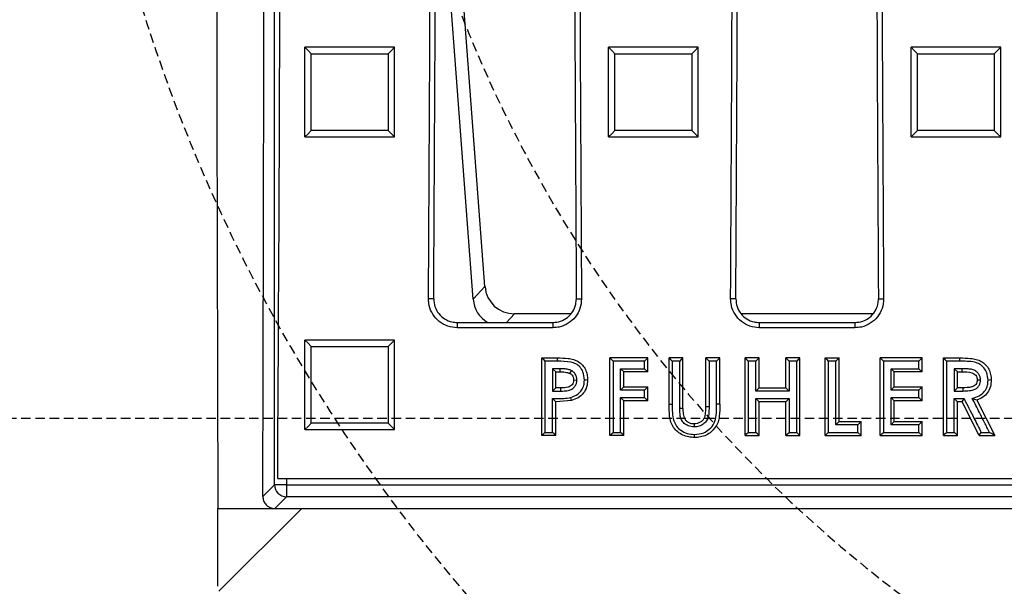
# Model space of a CAD drawing. Units: millimetres. Extents: x -3230 to 16300, y -13670 to 6842.
# Drawn here: x 13755 to 13919, y -5169 to -5074 of the extents above; entities that cross this region are included whole.
import ezdxf

# ---------------------------------------------------------------- set-up
doc = ezdxf.new("R2010")
doc.units = ezdxf.units.MM
doc.linetypes.add('HIDDEN', pattern=[9.525, 6.35, -3.175])
doc.layers.add('Bauteil', color=7, linetype='Continuous')
doc.layers.add('Schaft', color=7, linetype='Continuous')

msp = doc.modelspace()

# ---------------------------------------------------------------- linework, layer by layer
at = {"layer": 'Bauteil', "color": 7, "linetype": 'Continuous', "lineweight": 25}
for p, q in [((13797.37, -5151.86), (13797.37, -4885.76)), ((13832.56, -5118.76), (13824.39, -5010.46)), ((13830.6, -5120.88), (13824.35, -5037.99)), ((13804.16, -5078.79), (13802.46, -5078.79)), ((13802.46, -5079.63), (13802.46, -5078.79)), ((13815.76, -5078.79), (13804.16, -5078.79)), ((13817.46, -5078.79), (13815.76, -5078.79)), ((13817.46, -5079.63), (13817.46, -5078.79)), ((13854.91, -5078.79), (13853.21, -5078.79)), ((13853.21, -5079.63), (13853.21, -5078.79)), ((13866.51, -5078.79), (13854.91, -5078.79)), ((13868.21, -5078.79), (13866.51, -5078.79)), ((13868.21, -5079.63), (13868.21, -5078.79)), ((13905.48, -5078.79), (13903.78, -5078.79)), ((13903.78, -5079.63), (13903.78, -5078.79)), ((13917.08, -5078.79), (13905.48, -5078.79)), ((13918.78, -5078.79), (13917.08, -5078.79)), ((13918.78, -5079.63), (13918.78, -5078.79)), ((13802.46, -5092.92), (13802.46, -5079.63)), ((13817.46, -5092.92), (13817.46, -5079.63)), ((13853.21, -5092.92), (13853.21, -5079.63)), ((13868.21, -5092.92), (13868.21, -5079.63)), ((13903.78, -5092.92), (13903.78, -5079.63)), ((13918.78, -5092.92), (13918.78, -5079.63)), ((13802.46, -5093.76), (13802.46, -5092.92)), ((13802.46, -5093.76), (13804.16, -5093.76)), ((13804.16, -5093.76), (13815.76, -5093.76)), ((13815.76, -5093.76), (13817.46, -5093.76)), ((13817.46, -5093.76), (13817.46, -5092.92)), ((13853.21, -5093.76), (13853.21, -5092.92)), ((13853.21, -5093.76), (13854.91, -5093.76)), ((13854.91, -5093.76), (13866.51, -5093.76)), ((13866.51, -5093.76), (13868.21, -5093.76)), ((13868.21, -5093.76), (13868.21, -5092.92)), ((13903.78, -5093.76), (13903.78, -5092.92)), ((13903.78, -5093.76), (13905.48, -5093.76)), ((13905.48, -5093.76), (13917.08, -5093.76)), ((13917.08, -5093.76), (13918.78, -5093.76)), ((13918.78, -5093.76), (13918.78, -5092.92)), ((13830.6, -5120.88), (13832.56, -5118.76)), ((13823.99, -5120.82), (13823.12, -5120.82)), ((13847.83, -5120.82), (13848.7, -5120.82)), ((13874.49, -5120.82), (13873.62, -5120.82)), ((13898.33, -5120.82), (13899.2, -5120.82)), ((13846.88, -5123.32), (13837.47, -5123.32)), ((13897.38, -5123.32), (13875.38, -5123.32)), ((13827.91, -5124.76), (13827.91, -5125.64)), ((13827.91, -5124.76), (13843.91, -5124.76)), ((13843.91, -5124.76), (13843.91, -5125.64)), ((13878.41, -5124.76), (13878.41, -5125.64)), ((13878.41, -5124.76), (13894.41, -5124.76)), ((13894.41, -5124.76), (13894.41, -5125.64)), ((13843.91, -5125.64), (13827.91, -5125.64)), ((13894.41, -5125.64), (13878.41, -5125.64)), ((13802.46, -5128.54), (13802.46, -5127.69)), ((13804.16, -5127.69), (13802.46, -5127.69)), ((13815.76, -5127.69), (13804.16, -5127.69)), ((13817.46, -5127.69), (13815.76, -5127.69)), ((13817.46, -5128.54), (13817.46, -5127.69)), ((13802.46, -5141.8), (13802.46, -5128.54)), ((13817.46, -5141.8), (13817.46, -5128.54)), ((13842.05, -5131.33), (13842.05, -5130.68)), ((13842.05, -5130.68), (13844.65, -5130.68)), ((13842.05, -5136.24), (13842.05, -5131.33)), ((13853.43, -5131.29), (13853.43, -5130.68)), ((13859.77, -5130.68), (13853.43, -5130.68)), ((13853.43, -5143.64), (13853.43, -5131.29)), ((13859.77, -5130.68), (13859.23, -5131.23)), ((13859.77, -5131.71), (13859.77, -5130.68)), ((13859.77, -5133.01), (13859.77, -5131.71)), ((13863.32, -5131.22), (13863.32, -5130.68)), ((13865.65, -5130.68), (13863.32, -5130.68)), ((13863.32, -5138.41), (13863.32, -5131.22)), ((13865.65, -5131.61), (13865.65, -5130.68)), ((13865.65, -5139.11), (13865.65, -5131.61)), ((13869.48, -5131.62), (13869.48, -5130.68)), ((13871.82, -5130.68), (13869.48, -5130.68)), ((13869.48, -5138.8), (13869.48, -5131.62)), ((13871.28, -5131.23), (13870.02, -5131.23)), ((13871.82, -5131.21), (13871.82, -5130.68)), ((13871.82, -5138.41), (13871.82, -5131.21)), ((13876.03, -5131.17), (13876.03, -5130.68)), ((13878.37, -5130.68), (13876.03, -5130.68)), ((13876.03, -5143.15), (13876.03, -5131.17)), ((13878.37, -5131.9), (13878.37, -5130.68)), ((13882.87, -5131.9), (13882.87, -5130.68)), ((13885.2, -5130.68), (13882.87, -5130.68)), ((13885.2, -5131.17), (13885.2, -5130.68)), ((13885.2, -5143.15), (13885.2, -5131.17)), ((13889.42, -5142.87), (13889.42, -5130.68)), ((13889.42, -5130.68), (13891.75, -5130.68)), ((13891.75, -5131.65), (13891.75, -5130.68)), ((13891.75, -5141.31), (13891.75, -5131.65)), ((13898.63, -5131.31), (13898.63, -5130.68)), ((13905.63, -5130.68), (13898.63, -5130.68)), ((13898.63, -5143), (13898.63, -5131.31)), ((13905.63, -5130.68), (13905.1, -5131.23)), ((13905.63, -5131.58), (13905.63, -5130.68)), ((13905.63, -5133.01), (13905.63, -5131.58)), ((13909.18, -5131.25), (13909.18, -5130.68)), ((13909.18, -5130.68), (13911.9, -5130.68)), ((13909.18, -5143.18), (13909.18, -5131.25)), ((13845.12, -5132.48), (13843.85, -5132.48)), ((13844.38, -5133.01), (13843.85, -5132.48)), ((13844.38, -5135.67), (13844.38, -5133.01)), ((13844.38, -5133.01), (13845.12, -5133.01)), ((13845.12, -5133.01), (13845.12, -5132.48)), ((13846.77, -5133.26), (13847.03, -5132.81)), ((13855.77, -5133.01), (13855.23, -5132.48)), ((13855.77, -5135.5), (13855.77, -5133.01)), ((13859.77, -5133.01), (13855.77, -5133.01)), ((13859.77, -5133.01), (13859.23, -5132.48)), ((13878.37, -5135.67), (13878.37, -5131.9)), ((13882.87, -5135.67), (13882.87, -5131.9)), ((13900.97, -5133.01), (13900.43, -5132.48)), ((13900.97, -5135.5), (13900.97, -5133.01)), ((13905.63, -5133.01), (13900.97, -5133.01)), ((13905.63, -5133.01), (13905.1, -5132.48)), ((13911.52, -5133.01), (13910.98, -5132.48)), ((13911.52, -5135.67), (13911.52, -5133.01)), ((13911.52, -5133.01), (13912.31, -5133.01)), ((13912.31, -5133.01), (13912.31, -5132.48)), ((13847.38, -5134.36), (13847.92, -5134.37)), ((13914.85, -5134.33), (13915.39, -5134.34)), ((13842.05, -5139.46), (13842.05, -5136.24)), ((13844.38, -5135.67), (13843.85, -5136.21)), ((13845.2, -5135.67), (13844.38, -5135.67)), ((13845.2, -5135.67), (13845.2, -5136.21)), ((13855.77, -5135.5), (13855.23, -5136.05)), ((13855.77, -5135.5), (13859.77, -5135.5)), ((13859.77, -5135.5), (13859.23, -5136.05)), ((13859.77, -5137.27), (13859.77, -5135.5)), ((13878.37, -5135.67), (13877.83, -5136.21)), ((13878.37, -5135.67), (13882.87, -5135.67)), ((13882.87, -5135.67), (13883.4, -5136.21)), ((13900.97, -5135.5), (13900.43, -5136.05)), ((13900.97, -5135.5), (13905.63, -5135.5)), ((13905.63, -5135.5), (13905.1, -5136.05)), ((13905.63, -5137.83), (13905.63, -5135.5)), ((13911.52, -5135.67), (13910.98, -5136.21)), ((13912.42, -5135.67), (13911.52, -5135.67)), ((13912.42, -5135.67), (13912.42, -5136.21)), ((13844.38, -5137.99), (13843.85, -5137.47)), ((13847.03, -5137.79), (13844.38, -5137.99)), ((13844.38, -5142.31), (13844.38, -5137.99)), ((13855.77, -5137.83), (13855.23, -5137.3)), ((13855.77, -5142.59), (13855.77, -5137.83)), ((13859.2, -5137.83), (13855.77, -5137.83)), ((13859.77, -5137.83), (13859.2, -5137.83)), ((13859.77, -5137.83), (13859.23, -5137.3)), ((13859.77, -5137.83), (13859.77, -5137.27)), ((13878.37, -5137.99), (13877.83, -5137.47)), ((13878.37, -5142.51), (13878.37, -5137.99)), ((13882.87, -5137.99), (13878.37, -5137.99)), ((13882.87, -5137.99), (13883.4, -5137.47)), ((13882.87, -5142.51), (13882.87, -5137.99)), ((13900.97, -5137.83), (13900.43, -5137.3)), ((13900.97, -5141.31), (13900.97, -5137.83)), ((13905.63, -5137.83), (13900.97, -5137.83)), ((13905.63, -5137.83), (13905.1, -5137.3)), ((13911.52, -5137.99), (13910.98, -5137.47)), ((13911.52, -5142.24), (13911.52, -5137.99)), ((13912.31, -5137.99), (13911.52, -5137.99)), ((13912.31, -5137.99), (13912.64, -5137.47)), ((13915.17, -5143.64), (13912.31, -5137.99)), ((13914.77, -5137.73), (13914.02, -5137.45)), ((13914.77, -5137.73), (13917.77, -5143.64)), ((13842.05, -5143.64), (13842.05, -5139.46)), ((13865.65, -5139.11), (13865.11, -5139.13)), ((13869.48, -5138.8), (13870.02, -5138.82)), ((13867.52, -5141.65), (13867.52, -5142.19)), ((13891.75, -5141.31), (13891.21, -5141.86)), ((13891.75, -5141.31), (13895.42, -5141.31)), ((13895.42, -5141.31), (13894.88, -5141.86)), ((13895.42, -5142.48), (13895.42, -5141.31)), ((13900.97, -5141.31), (13900.43, -5141.86)), ((13900.97, -5141.31), (13905.63, -5141.31)), ((13905.63, -5141.31), (13905.1, -5141.86)), ((13905.63, -5142.81), (13905.63, -5141.31)), ((13802.46, -5142.64), (13802.46, -5141.8)), ((13802.46, -5142.64), (13804.16, -5142.64)), ((13804.16, -5142.64), (13815.76, -5142.64)), ((13815.76, -5142.64), (13817.46, -5142.64)), ((13817.46, -5142.64), (13817.46, -5141.8)), ((13844.38, -5143.64), (13844.38, -5142.31)), ((13855.77, -5143.64), (13855.77, -5142.59)), ((13876.03, -5143.64), (13876.03, -5143.15)), ((13878.37, -5143.64), (13878.37, -5142.51)), ((13882.87, -5143.64), (13882.87, -5142.51)), ((13885.2, -5143.64), (13885.2, -5143.15)), ((13889.42, -5143.64), (13889.42, -5142.87)), ((13895.42, -5143.64), (13894.88, -5143.11)), ((13895.42, -5143.64), (13895.42, -5142.48)), ((13898.63, -5143.64), (13898.63, -5143)), ((13905.63, -5143.64), (13905.1, -5143.11)), ((13905.63, -5143.64), (13905.63, -5142.81)), ((13909.18, -5143.64), (13909.18, -5143.18)), ((13911.52, -5143.64), (13911.52, -5142.24)), ((13842.18, -5143.64), (13842.05, -5143.64)), ((13843.78, -5143.64), (13842.18, -5143.64)), ((13844.38, -5143.64), (13843.78, -5143.64)), ((13854.89, -5143.64), (13853.43, -5143.64)), ((13855.77, -5143.64), (13854.89, -5143.64)), ((13876.03, -5143.64), (13878.37, -5143.64)), ((13882.87, -5143.64), (13885.2, -5143.64)), ((13889.42, -5143.64), (13895.42, -5143.64)), ((13898.63, -5143.64), (13905.63, -5143.64)), ((13909.18, -5143.64), (13911.52, -5143.64)), ((13915.17, -5143.64), (13917.77, -5143.64)), ((13797.91, -5150.82), (14277.91, -5150.82)), ((13795.41, -5153.81), (13797.37, -5151.86)), ((13799.36, -5151.86), (13797.37, -5151.86)), ((13799.36, -5151.86), (14276.45, -5151.86)), ((13799.36, -5151.86), (13799.36, -5153.86)), ((13799.36, -5153.86), (13797.41, -5155.82)), ((14276.45, -5153.86), (13799.36, -5153.86)), ((13787.91, -5155.82), (13797.41, -5155.82)), ((13787.91, -5168.82), (13787.91, -5155.82)), ((13788.09, -5169.65), (13801.92, -5155.82)), ((13797.41, -5155.82), (13801.92, -5155.82)), ((13801.92, -5155.82), (14273.9, -5155.82))]:
    msp.add_line(p, q, dxfattribs=at)
at = {"layer": 'Bauteil', "color": 8, "linetype": 'Continuous', "lineweight": 25}
for p, q in [((13837.47, -5123.32), (13836.13, -5124.76)), ((13799.36, -5150.82), (13799.36, -5151.86))]:
    msp.add_line(p, q, dxfattribs=at)
at = {"layer": 'Bauteil', "linetype": 'HIDDEN', "ltscale": 0.25}
msp.add_line((14582.91, -5140.82), (13582.91, -5140.82), dxfattribs=at)
at = {"layer": 'Bauteil', "color": 7, "linetype": 'Continuous', "lineweight": 25, "flags": 128}
for points in [[(13802.46, -5078.79), (13803, -5079.33), (13803.53, -5079.87)], [(13817.46, -5078.79), (13816.93, -5079.33), (13816.39, -5079.87)], [(13853.21, -5078.79), (13853.75, -5079.33), (13854.28, -5079.87)], [(13868.21, -5078.79), (13867.68, -5079.33), (13867.14, -5079.87)], [(13903.78, -5078.79), (13904.31, -5079.33), (13904.85, -5079.87)], [(13918.78, -5078.79), (13918.24, -5079.33), (13917.7, -5079.87)], [(13802.46, -5093.76), (13803, -5093.24), (13803.53, -5092.71)], [(13817.46, -5093.76), (13816.93, -5093.24), (13816.39, -5092.71)], [(13853.21, -5093.76), (13853.75, -5093.24), (13854.28, -5092.71)], [(13868.21, -5093.76), (13867.68, -5093.24), (13867.14, -5092.71)], [(13903.78, -5093.76), (13904.31, -5093.24), (13904.85, -5092.71)], [(13918.78, -5093.76), (13918.24, -5093.24), (13917.7, -5092.71)], [(13802.46, -5127.69), (13803, -5128.24), (13803.53, -5128.78)], [(13817.46, -5127.69), (13816.93, -5128.24), (13816.39, -5128.78)], [(13842.05, -5130.68), (13842.32, -5130.95), (13842.59, -5131.23)], [(13844.65, -5131.23), (13843.62, -5131.23), (13842.59, -5131.23)], [(13844.65, -5130.68), (13844.65, -5130.95), (13844.65, -5131.23)], [(13853.43, -5130.68), (13853.7, -5130.95), (13853.97, -5131.23)], [(13859.23, -5131.23), (13856.6, -5131.23), (13853.97, -5131.23)], [(13863.32, -5130.68), (13863.58, -5130.95), (13863.85, -5131.23)], [(13865.11, -5131.23), (13864.48, -5131.23), (13863.85, -5131.23)], [(13865.65, -5130.68), (13865.38, -5130.95), (13865.11, -5131.23)], [(13869.48, -5130.68), (13869.75, -5130.95), (13870.02, -5131.23)], [(13871.82, -5130.68), (13871.55, -5130.95), (13871.28, -5131.23)], [(13876.03, -5130.68), (13876.3, -5130.95), (13876.57, -5131.23)], [(13877.83, -5131.23), (13877.2, -5131.23), (13876.57, -5131.23)], [(13878.37, -5130.68), (13878.1, -5130.95), (13877.83, -5131.23)], [(13882.87, -5130.68), (13883.13, -5130.95), (13883.4, -5131.23)], [(13884.66, -5131.23), (13884.03, -5131.23), (13883.4, -5131.23)], [(13885.2, -5130.68), (13884.93, -5130.95), (13884.66, -5131.23)], [(13889.42, -5130.68), (13889.68, -5130.95), (13889.95, -5131.23)], [(13891.21, -5131.23), (13890.58, -5131.23), (13889.95, -5131.23)], [(13891.75, -5130.68), (13891.48, -5130.95), (13891.21, -5131.23)], [(13898.63, -5130.68), (13898.9, -5130.95), (13899.17, -5131.23)], [(13905.1, -5131.23), (13902.58, -5131.23), (13899.17, -5131.23)], [(13909.18, -5130.68), (13909.45, -5130.95), (13909.72, -5131.23)], [(13911.9, -5131.23), (13910.81, -5131.23), (13909.72, -5131.23)], [(13911.9, -5130.68), (13911.9, -5130.95), (13911.9, -5131.23)], [(13855.23, -5132.48), (13856.49, -5132.48), (13857.86, -5132.48), (13859.23, -5132.48)], [(13900.43, -5132.48), (13901.69, -5132.48), (13902.94, -5132.48), (13905.1, -5132.48)], [(13912.31, -5132.48), (13911.01, -5132.48), (13910.98, -5132.48)], [(13849.72, -5134.36), (13849.45, -5134.37), (13849.18, -5134.38)], [(13917.18, -5134.36), (13916.91, -5134.37), (13916.65, -5134.38)], [(13843.85, -5136.21), (13843.88, -5136.21), (13845.2, -5136.21)], [(13859.23, -5136.05), (13857.97, -5136.05), (13856.6, -5136.05), (13855.23, -5136.05)], [(13883.4, -5136.21), (13882.15, -5136.21), (13880.89, -5136.21), (13879.63, -5136.21), (13877.83, -5136.21)], [(13905.1, -5136.05), (13903.84, -5136.05), (13902.58, -5136.05), (13900.43, -5136.05)], [(13910.98, -5136.21), (13911.06, -5136.21), (13912.42, -5136.21)], [(13847.03, -5137.79), (13846.96, -5137.54), (13846.89, -5137.29)], [(13855.23, -5137.3), (13856.49, -5137.3), (13857.86, -5137.3), (13859.23, -5137.3)], [(13877.83, -5137.47), (13879.09, -5137.47), (13880.34, -5137.47), (13881.6, -5137.47), (13883.4, -5137.47)], [(13900.43, -5137.3), (13901.69, -5137.3), (13902.94, -5137.3), (13905.1, -5137.3)], [(13910.98, -5137.47), (13911.38, -5137.47), (13911.77, -5137.47), (13911.99, -5137.47), (13912.2, -5137.47), (13912.42, -5137.47), (13912.64, -5137.47)], [(13863.32, -5138.41), (13863.58, -5138.42), (13863.85, -5138.42)], [(13871.82, -5138.41), (13871.55, -5138.42), (13871.28, -5138.42)], [(13802.46, -5142.64), (13803, -5142.12), (13803.53, -5141.59)], [(13817.46, -5142.64), (13816.93, -5142.12), (13816.39, -5141.59)], [(13842.05, -5143.64), (13842.32, -5143.38), (13842.59, -5143.11)], [(13842.59, -5143.11), (13843.22, -5143.11), (13843.85, -5143.11)], [(13844.38, -5143.64), (13844.11, -5143.38), (13843.85, -5143.11)], [(13853.43, -5143.64), (13853.7, -5143.38), (13853.97, -5143.11)], [(13853.97, -5143.11), (13854.6, -5143.11), (13855.23, -5143.11)], [(13855.77, -5143.64), (13855.5, -5143.38), (13855.23, -5143.11)], [(13876.03, -5143.64), (13876.3, -5143.38), (13876.57, -5143.11)], [(13876.57, -5143.11), (13877.2, -5143.11), (13877.83, -5143.11)], [(13878.37, -5143.64), (13878.1, -5143.38), (13877.83, -5143.11)], [(13882.87, -5143.64), (13883.13, -5143.38), (13883.4, -5143.11)], [(13883.4, -5143.11), (13884.03, -5143.11), (13884.66, -5143.11)], [(13885.2, -5143.64), (13884.93, -5143.38), (13884.66, -5143.11)], [(13889.42, -5143.64), (13889.68, -5143.38), (13889.95, -5143.11)], [(13889.95, -5143.11), (13892.42, -5143.11), (13894.88, -5143.11)], [(13894.88, -5141.86), (13893.62, -5141.86), (13892.42, -5141.86), (13891.21, -5141.86)], [(13898.63, -5143.64), (13898.9, -5143.38), (13899.17, -5143.11)], [(13899.17, -5143.11), (13901.68, -5143.11), (13905.1, -5143.11)], [(13905.1, -5141.86), (13903.84, -5141.86), (13902.58, -5141.86), (13900.43, -5141.86)], [(13909.18, -5143.64), (13909.45, -5143.38), (13909.72, -5143.11)], [(13909.72, -5143.11), (13910.35, -5143.11), (13910.98, -5143.11)], [(13911.52, -5143.64), (13911.25, -5143.38), (13910.98, -5143.11)], [(13915.17, -5143.64), (13915.34, -5143.38), (13915.5, -5143.11)], [(13915.5, -5143.11), (13916.2, -5143.11), (13916.89, -5143.11)], [(13917.77, -5143.64), (13917.33, -5143.38), (13916.89, -5143.11)], [(13867.57, -5143.97), (13867.57, -5143.71), (13867.58, -5143.45)]]:
    msp.add_lwpolyline(points, dxfattribs=at)
at = {"layer": 'Bauteil', "color": 7, "linetype": 'Continuous', "lineweight": 25}
msp.add_arc((13799.37, -5151.86), 2, 180.0817, 269.9183, dxfattribs=at)
for centre, major_axis, ratio, start_param, end_param in [((13671.22, -4990.82), (0, 1818.75), 0.069927, 4.624303, 4.770704), ((13664.4, -4990.82), (0, 1818.75), 0.087489, 4.64085, 4.701667), ((13666.66, -4990.82), (0, 1802.92), 0.087489, 4.640221, 4.701573), ((14005.15, -4990.82), (0, 1802.92), 0.087489, 1.581612, 1.642964), ((14007.41, -4990.82), (0, 1818.75), 0.087489, 1.581518, 1.642335), ((13714.9, -4990.82), (0, 1818.75), 0.087489, 4.64085, 4.701667), ((13717.16, -4990.82), (0, 1802.92), 0.087489, 4.640221, 4.701573), ((14055.65, -4990.82), (0, 1802.92), 0.087489, 1.581612, 1.642964), ((14057.91, -4990.82), (0, 1818.75), 0.087489, 1.581518, 1.642335), ((13851.16, -4990.82), (0, 1818.75), 0.034921, 1.583437, 1.661643), ((13732.16, -4990.82), (0, 1818.75), 0.034921, 4.622649, 4.699748), ((13837.62, -5118.24), (-3.5, -3.77), 0.972282, 5.549451, 7.01692), ((13835.65, -5120.36), (-3.5, -3.77), 0.972282, 5.549451, 6.497455)]:
    msp.add_ellipse(centre, major_axis=major_axis, ratio=ratio, start_param=start_param, end_param=end_param, dxfattribs=at)
for points, knots in [([(13803.53, -5092.71), (13803.53, -5090.57), (13803.53, -5086.29), (13803.53, -5082.01), (13803.53, -5079.87)], [0, 0, 0, 0, 0.4999976, 1, 1, 1, 1]), ([(13803.53, -5079.87), (13805.2, -5079.87), (13808.18, -5079.87), (13812.46, -5079.87), (13815.08, -5079.87), (13816.39, -5079.87)], [0, 0, 0, 0, 0.388769, 0.694384, 1, 1, 1, 1]), ([(13816.39, -5079.87), (13816.39, -5082.01), (13816.39, -5086.29), (13816.39, -5090.57), (13816.39, -5092.71)], [0, 0, 0, 0, 0.499998, 1, 1, 1, 1]), ([(13854.28, -5092.71), (13854.28, -5090.57), (13854.28, -5086.29), (13854.28, -5082.01), (13854.28, -5079.87)], [0, 0, 0, 0, 0.499998, 1, 1, 1, 1]), ([(13854.28, -5079.87), (13855.95, -5079.87), (13858.93, -5079.87), (13863.21, -5079.87), (13865.83, -5079.87), (13867.14, -5079.87)], [0, 0, 0, 0, 0.388769, 0.694384, 1, 1, 1, 1]), ([(13867.14, -5079.87), (13867.14, -5082.01), (13867.14, -5086.29), (13867.14, -5090.57), (13867.14, -5092.71)], [0, 0, 0, 0, 0.499998, 1, 1, 1, 1]), ([(13904.85, -5092.71), (13904.85, -5090.57), (13904.85, -5086.29), (13904.85, -5082.01), (13904.85, -5079.87)], [0, 0, 0, 0, 0.499998, 1, 1, 1, 1]), ([(13904.85, -5079.87), (13906.51, -5079.87), (13909.49, -5079.87), (13913.77, -5079.87), (13916.39, -5079.87), (13917.7, -5079.87)], [0, 0, 0, 0, 0.388769, 0.694384, 1, 1, 1, 1]), ([(13917.7, -5079.87), (13917.7, -5082.01), (13917.7, -5086.29), (13917.7, -5090.57), (13917.7, -5092.71)], [0, 0, 0, 0, 0.499998, 1, 1, 1, 1]), ([(13816.39, -5092.71), (13814.72, -5092.71), (13811.75, -5092.71), (13807.46, -5092.71), (13804.84, -5092.71), (13803.53, -5092.71)], [0, 0, 0, 0, 0.38877, 0.694385, 1, 1, 1, 1]), ([(13867.14, -5092.71), (13865.47, -5092.71), (13862.5, -5092.71), (13858.21, -5092.71), (13855.59, -5092.71), (13854.28, -5092.71)], [0, 0, 0, 0, 0.38877, 0.694385, 1, 1, 1, 1]), ([(13917.7, -5092.71), (13916.04, -5092.71), (13913.06, -5092.71), (13908.78, -5092.71), (13906.16, -5092.71), (13904.85, -5092.71)], [0, 0, 0, 0, 0.38877, 0.694385, 1, 1, 1, 1]), ([(13827.91, -5125.64), (13827.37, -5125.59), (13826.3, -5125.48), (13824.86, -5124.66), (13823.78, -5123.45), (13823.2, -5122.09), (13823.14, -5121.19), (13823.12, -5120.82)], [0, 0, 0, 0, 0.213037, 0.42609, 0.639449, 0.85339, 1, 1, 1, 1]), ([(13823.99, -5120.82), (13824.03, -5121.26), (13824.11, -5122.14), (13824.78, -5123.33), (13825.77, -5124.22), (13826.88, -5124.69), (13827.61, -5124.74), (13827.91, -5124.76)], [0, 0, 0, 0, 0.214571, 0.429182, 0.643522, 0.857296, 1, 1, 1, 1]), ([(13848.7, -5120.82), (13848.65, -5121.36), (13848.55, -5122.44), (13847.73, -5123.88), (13846.51, -5124.97), (13845.16, -5125.56), (13844.27, -5125.62), (13843.91, -5125.64)], [0, 0, 0, 0, 0.214579, 0.429193, 0.643541, 0.857326, 1, 1, 1, 1]), ([(13843.91, -5124.76), (13844.35, -5124.72), (13845.23, -5124.63), (13846.4, -5123.96), (13847.28, -5122.97), (13847.76, -5121.86), (13847.81, -5121.12), (13847.83, -5120.82)], [0, 0, 0, 0, 0.213023, 0.426068, 0.639418, 0.853348, 1, 1, 1, 1]), ([(13878.41, -5125.64), (13877.87, -5125.59), (13876.8, -5125.48), (13875.36, -5124.66), (13874.28, -5123.45), (13873.7, -5122.09), (13873.64, -5121.19), (13873.62, -5120.82)], [0, 0, 0, 0, 0.213037, 0.42609, 0.639449, 0.85339, 1, 1, 1, 1]), ([(13874.49, -5120.82), (13874.53, -5121.26), (13874.61, -5122.14), (13875.28, -5123.33), (13876.27, -5124.22), (13877.38, -5124.69), (13878.11, -5124.74), (13878.41, -5124.76)], [0, 0, 0, 0, 0.214571, 0.429182, 0.643522, 0.857296, 1, 1, 1, 1]), ([(13899.2, -5120.82), (13899.15, -5121.36), (13899.05, -5122.44), (13898.23, -5123.88), (13897.01, -5124.97), (13895.66, -5125.56), (13894.77, -5125.62), (13894.41, -5125.64)], [0, 0, 0, 0, 0.214579, 0.429193, 0.643541, 0.857326, 1, 1, 1, 1]), ([(13894.41, -5124.76), (13894.85, -5124.72), (13895.73, -5124.63), (13896.9, -5123.96), (13897.78, -5122.97), (13898.26, -5121.86), (13898.31, -5121.12), (13898.33, -5120.82)], [0, 0, 0, 0, 0.213023, 0.426068, 0.639418, 0.853348, 1, 1, 1, 1]), ([(13803.53, -5141.59), (13803.53, -5140.27), (13803.53, -5137.63), (13803.53, -5133.36), (13803.53, -5130.41), (13803.53, -5128.78)], [0, 0, 0, 0, 0.309536, 0.619072, 1, 1, 1, 1]), ([(13803.53, -5128.78), (13805.2, -5128.78), (13808.18, -5128.78), (13812.46, -5128.78), (13815.08, -5128.78), (13816.39, -5128.78)], [0, 0, 0, 0, 0.388756, 0.694378, 1, 1, 1, 1]), ([(13816.39, -5128.78), (13816.39, -5130.11), (13816.39, -5132.75), (13816.39, -5137.02), (13816.39, -5139.97), (13816.39, -5141.59)], [0, 0, 0, 0, 0.309536, 0.619072, 1, 1, 1, 1]), ([(13842.59, -5131.23), (13842.59, -5132.93), (13842.59, -5135.76), (13842.59, -5139.72), (13842.59, -5141.98), (13842.59, -5143.11)], [0, 0, 0, 0, 0.428648, 0.714323, 1, 1, 1, 1]), ([(13844.65, -5130.68), (13845.25, -5130.69), (13846.15, -5130.71), (13847.34, -5130.91), (13848.18, -5131.26), (13848.88, -5131.84), (13849.39, -5132.6), (13849.67, -5133.46), (13849.7, -5134.06), (13849.72, -5134.36)], [0, 0, 0, 0, 0.250013, 0.3750898, 0.4999989, 0.6250059, 0.7499502, 0.8749869, 1, 1, 1, 1]), ([(13849.18, -5134.38), (13849.14, -5133.91), (13849.08, -5133.14), (13848.5, -5132.21), (13847.79, -5131.65), (13846.48, -5131.24), (13845.42, -5131.23), (13844.65, -5131.23)], [0, 0, 0, 0, 0.219169, 0.361254, 0.503727, 0.638238, 1, 1, 1, 1]), ([(13853.97, -5131.23), (13853.97, -5132.93), (13853.97, -5135.76), (13853.97, -5139.72), (13853.97, -5141.98), (13853.97, -5143.11)], [0, 0, 0, 0, 0.428643, 0.714321, 1, 1, 1, 1]), ([(13859.23, -5132.48), (13859.23, -5132.27), (13859.23, -5131.86), (13859.23, -5131.44), (13859.23, -5131.23)], [0, 0, 0, 0, 0.5, 1, 1, 1, 1]), ([(13863.85, -5131.23), (13863.85, -5131.9), (13863.85, -5133.24), (13863.85, -5135.64), (13863.85, -5137.36), (13863.85, -5138.42)], [0, 0, 0, 0, 0.279643, 0.559286, 1, 1, 1, 1]), ([(13865.11, -5139.13), (13865.11, -5137.81), (13865.11, -5135.18), (13865.11, -5132.54), (13865.11, -5131.23)], [0, 0, 0, 0, 0.499999, 1, 1, 1, 1]), ([(13870.02, -5131.23), (13870.02, -5131.91), (13870.02, -5133.28), (13870.02, -5135.81), (13870.02, -5137.66), (13870.02, -5138.82)], [0, 0, 0, 0, 0.270263, 0.540527, 1, 1, 1, 1]), ([(13871.28, -5138.42), (13871.28, -5137.75), (13871.28, -5136.41), (13871.28, -5134.01), (13871.28, -5132.29), (13871.28, -5131.23)], [0, 0, 0, 0, 0.279577, 0.559154, 1, 1, 1, 1]), ([(13876.57, -5131.23), (13876.57, -5132.93), (13876.57, -5135.76), (13876.57, -5139.72), (13876.57, -5141.98), (13876.57, -5143.11)], [0, 0, 0, 0, 0.428642, 0.714321, 1, 1, 1, 1]), ([(13877.83, -5136.21), (13877.83, -5135.63), (13877.83, -5134.51), (13877.83, -5132.85), (13877.83, -5131.77), (13877.83, -5131.23)], [0, 0, 0, 0, 0.348477, 0.674238, 1, 1, 1, 1]), ([(13883.4, -5131.23), (13883.4, -5131.81), (13883.4, -5132.93), (13883.4, -5134.59), (13883.4, -5135.67), (13883.4, -5136.21)], [0, 0, 0, 0, 0.348477, 0.674238, 1, 1, 1, 1]), ([(13884.66, -5143.11), (13884.66, -5141.42), (13884.66, -5138.59), (13884.66, -5134.62), (13884.66, -5132.36), (13884.66, -5131.23)], [0, 0, 0, 0, 0.4286424, 0.7143207, 1, 1, 1, 1]), ([(13889.95, -5131.23), (13889.95, -5132.93), (13889.95, -5135.76), (13889.95, -5139.72), (13889.95, -5141.98), (13889.95, -5143.11)], [0, 0, 0, 0, 0.42864, 0.71432, 1, 1, 1, 1]), ([(13891.21, -5141.86), (13891.21, -5140.32), (13891.21, -5137.78), (13891.21, -5134.24), (13891.21, -5132.23), (13891.21, -5131.23)], [0, 0, 0, 0, 0.433863, 0.716931, 1, 1, 1, 1]), ([(13899.17, -5131.23), (13899.17, -5132.93), (13899.17, -5135.76), (13899.17, -5139.72), (13899.17, -5141.98), (13899.17, -5143.11)], [0, 0, 0, 0, 0.428643, 0.714321, 1, 1, 1, 1]), ([(13905.1, -5132.48), (13905.1, -5132.27), (13905.1, -5131.86), (13905.1, -5131.44), (13905.1, -5131.23)], [0, 0, 0, 0, 0.5, 1, 1, 1, 1]), ([(13909.72, -5131.23), (13909.72, -5132.93), (13909.72, -5135.76), (13909.72, -5139.72), (13909.72, -5141.98), (13909.72, -5143.11)], [0, 0, 0, 0, 0.428646, 0.714323, 1, 1, 1, 1]), ([(13911.9, -5130.68), (13912.52, -5130.69), (13913.44, -5130.71), (13914.66, -5130.89), (13915.54, -5131.22), (13916.27, -5131.81), (13916.81, -5132.56), (13917.13, -5133.44), (13917.17, -5134.05), (13917.18, -5134.36)], [0, 0, 0, 0, 0.2501482, 0.3752858, 0.5002437, 0.6251516, 0.7500504, 0.8749992, 1, 1, 1, 1]), ([(13916.65, -5134.38), (13916.61, -5133.97), (13916.55, -5133.24), (13916.01, -5132.31), (13915.28, -5131.68), (13913.88, -5131.22), (13912.74, -5131.23), (13911.9, -5131.23)], [0, 0, 0, 0, 0.186979, 0.333524, 0.480322, 0.619208, 1, 1, 1, 1]), ([(13843.85, -5132.48), (13843.85, -5133.34), (13843.85, -5134.58), (13843.85, -5135.83), (13843.85, -5136.21)], [0, 0, 0, 0, 0.688966, 1, 1, 1, 1]), ([(13847.03, -5132.81), (13846.84, -5132.73), (13846.45, -5132.56), (13845.79, -5132.5), (13845.34, -5132.49), (13845.12, -5132.48)], [0, 0, 0, 0, 0.3078918, 0.6566868, 1, 1, 1, 1]), ([(13845.12, -5133.01), (13845.21, -5133.01), (13845.36, -5133.01), (13845.64, -5133.02), (13846.11, -5133.05), (13846.5, -5133.18), (13846.77, -5133.26)], [0, 0, 0, 0, 0.164536, 0.262732, 0.501401, 1, 1, 1, 1]), ([(13846.77, -5133.26), (13846.86, -5133.32), (13847.05, -5133.44), (13847.25, -5133.72), (13847.36, -5134.03), (13847.38, -5134.25), (13847.38, -5134.36)], [0, 0, 0, 0, 0.252354, 0.499832, 0.747442, 1, 1, 1, 1]), ([(13847.92, -5134.37), (13847.91, -5134.2), (13847.88, -5133.82), (13847.63, -5133.3), (13847.3, -5132.97), (13847.09, -5132.84), (13847.03, -5132.81)], [0, 0, 0, 0, 0.277735, 0.597939, 0.893451, 1, 1, 1, 1]), ([(13855.23, -5136.05), (13855.23, -5135.63), (13855.23, -5135.01), (13855.23, -5134.18), (13855.23, -5133.41), (13855.23, -5132.84), (13855.23, -5132.48)], [0, 0, 0, 0, 0.349562, 0.524343, 0.699124, 1, 1, 1, 1]), ([(13900.43, -5136.05), (13900.43, -5135.63), (13900.43, -5135.01), (13900.43, -5134.18), (13900.43, -5133.41), (13900.43, -5132.84), (13900.43, -5132.48)], [0, 0, 0, 0, 0.349561, 0.524342, 0.699123, 1, 1, 1, 1]), ([(13910.98, -5132.48), (13910.98, -5133.34), (13910.98, -5134.58), (13910.98, -5135.83), (13910.98, -5136.21)], [0, 0, 0, 0, 0.688951, 1, 1, 1, 1]), ([(13915.39, -5134.34), (13915.38, -5134.26), (13915.37, -5134.01), (13915.27, -5133.68), (13915.1, -5133.38), (13914.93, -5133.17), (13914.72, -5132.97), (13914.46, -5132.8), (13914.15, -5132.66), (13913.72, -5132.55), (13913.1, -5132.49), (13912.6, -5132.49), (13912.31, -5132.48)], [0, 0, 0, 0, 0.059026, 0.185045, 0.250547, 0.316046, 0.381494, 0.463178, 0.544736, 0.626357, 0.789571, 1, 1, 1, 1]), ([(13912.31, -5133.01), (13912.86, -5132.99), (13913.55, -5132.97), (13914.29, -5133.3), (13914.6, -5133.57), (13914.81, -5133.93), (13914.84, -5134.2), (13914.85, -5134.33)], [0, 0, 0, 0, 0.500027, 0.625193, 0.750254, 0.875144, 1, 1, 1, 1]), ([(13847.38, -5134.36), (13847.37, -5134.52), (13847.35, -5134.8), (13847.13, -5135.17), (13846.83, -5135.43), (13846.19, -5135.68), (13845.63, -5135.67), (13845.2, -5135.67)], [0, 0, 0, 0, 0.160048, 0.295605, 0.431371, 0.564376, 1, 1, 1, 1]), ([(13845.2, -5136.21), (13845.4, -5136.21), (13845.75, -5136.21), (13846.25, -5136.17), (13846.64, -5136.09), (13846.96, -5135.97), (13847.22, -5135.82), (13847.43, -5135.63), (13847.61, -5135.42), (13847.75, -5135.18), (13847.85, -5134.93), (13847.91, -5134.65), (13847.92, -5134.47), (13847.92, -5134.37)], [0, 0, 0, 0, 0.1562926, 0.2841748, 0.3949216, 0.4769337, 0.5574628, 0.6305811, 0.7036927, 0.7767966, 0.8498901, 0.9230085, 1, 1, 1, 1]), ([(13846.89, -5137.29), (13847.31, -5137.13), (13848.02, -5136.86), (13848.75, -5136.1), (13849.13, -5135.27), (13849.16, -5134.68), (13849.18, -5134.38)], [0, 0, 0, 0, 0.333127, 0.555754, 0.779361, 1, 1, 1, 1]), ([(13849.72, -5134.36), (13849.69, -5134.76), (13849.64, -5135.55), (13849.05, -5136.6), (13848.15, -5137.4), (13847.4, -5137.66), (13847.03, -5137.79)], [0, 0, 0, 0, 0.250193, 0.49978, 0.749696, 1, 1, 1, 1]), ([(13914.85, -5134.33), (13914.84, -5134.47), (13914.83, -5134.75), (13914.65, -5135.11), (13914.32, -5135.39), (13913.58, -5135.65), (13912.92, -5135.66), (13912.42, -5135.67)], [0, 0, 0, 0, 0.130588, 0.262933, 0.376982, 0.529313, 1, 1, 1, 1]), ([(13912.42, -5136.21), (13912.8, -5136.2), (13913.32, -5136.19), (13913.95, -5136.08), (13914.31, -5135.98), (13914.59, -5135.85), (13914.89, -5135.64), (13915.17, -5135.31), (13915.36, -5134.84), (13915.38, -5134.51), (13915.39, -5134.34)], [0, 0, 0, 0, 0.279361, 0.392376, 0.479723, 0.556036, 0.623857, 0.749507, 0.875108, 1, 1, 1, 1]), ([(13914.02, -5137.45), (13914.4, -5137.31), (13915.08, -5137.08), (13915.96, -5136.48), (13916.46, -5135.7), (13916.63, -5134.96), (13916.64, -5134.53), (13916.65, -5134.38)], [0, 0, 0, 0, 0.276218, 0.49117, 0.708596, 0.89313, 1, 1, 1, 1]), ([(13917.18, -5134.36), (13917.16, -5134.73), (13917.11, -5135.48), (13916.63, -5136.51), (13915.8, -5137.29), (13915.11, -5137.58), (13914.77, -5137.73)], [0, 0, 0, 0, 0.250274, 0.499923, 0.749586, 1, 1, 1, 1]), ([(13859.23, -5137.3), (13859.23, -5137.09), (13859.23, -5136.67), (13859.23, -5136.26), (13859.23, -5136.05)], [0, 0, 0, 0, 0.5, 1, 1, 1, 1]), ([(13905.1, -5137.3), (13905.1, -5137.09), (13905.1, -5136.67), (13905.1, -5136.26), (13905.1, -5136.05)], [0, 0, 0, 0, 0.5, 1, 1, 1, 1]), ([(13843.85, -5137.47), (13844.27, -5137.47), (13844.91, -5137.47), (13845.93, -5137.44), (13846.51, -5137.35), (13846.89, -5137.29)], [0, 0, 0, 0, 0.417107, 0.625677, 1, 1, 1, 1]), ([(13843.85, -5143.11), (13843.85, -5142.5), (13843.85, -5141.26), (13843.85, -5139.38), (13843.85, -5138.1), (13843.85, -5137.47)], [0, 0, 0, 0, 0.3241816, 0.6620906, 1, 1, 1, 1]), ([(13855.23, -5143.11), (13855.23, -5142.5), (13855.23, -5141.22), (13855.23, -5139.28), (13855.23, -5137.96), (13855.23, -5137.3)], [0, 0, 0, 0, 0.317751, 0.658875, 1, 1, 1, 1]), ([(13877.83, -5143.11), (13877.83, -5142.5), (13877.83, -5141.26), (13877.83, -5139.38), (13877.83, -5138.1), (13877.83, -5137.47)], [0, 0, 0, 0, 0.324141, 0.66207, 1, 1, 1, 1]), ([(13883.4, -5137.47), (13883.4, -5138.08), (13883.4, -5139.32), (13883.4, -5141.21), (13883.4, -5142.48), (13883.4, -5143.11)], [0, 0, 0, 0, 0.3241405, 0.6620701, 1, 1, 1, 1]), ([(13900.43, -5141.86), (13900.43, -5141.33), (13900.43, -5140.3), (13900.43, -5138.78), (13900.43, -5137.79), (13900.43, -5137.3)], [0, 0, 0, 0, 0.352241, 0.676121, 1, 1, 1, 1]), ([(13910.98, -5143.11), (13910.98, -5142.5), (13910.98, -5141.26), (13910.98, -5139.38), (13910.98, -5138.1), (13910.98, -5137.47)], [0, 0, 0, 0, 0.32414, 0.66207, 1, 1, 1, 1]), ([(13912.64, -5137.47), (13912.91, -5138.01), (13913.46, -5139.1), (13914.42, -5140.98), (13915.1, -5142.32), (13915.5, -5143.11)], [0, 0, 0, 0, 0.2885499, 0.5770998, 1, 1, 1, 1]), ([(13916.89, -5143.11), (13916.61, -5142.56), (13916.05, -5141.46), (13915.1, -5139.57), (13914.42, -5138.23), (13914.02, -5137.45)], [0, 0, 0, 0, 0.291616, 0.583232, 1, 1, 1, 1]), ([(13867.57, -5143.97), (13867.24, -5143.95), (13866.57, -5143.92), (13865.6, -5143.6), (13864.75, -5143.05), (13864.04, -5142.32), (13863.59, -5141.41), (13863.35, -5140.08), (13863.33, -5139.08), (13863.32, -5138.41)], [0, 0, 0, 0, 0.125017, 0.250071, 0.375032, 0.5, 0.624863, 0.749917, 1, 1, 1, 1]), ([(13863.85, -5138.42), (13863.86, -5138.89), (13863.86, -5139.82), (13864.03, -5141.09), (13864.54, -5142.12), (13865.33, -5142.84), (13866.36, -5143.37), (13867.16, -5143.42), (13867.58, -5143.45)], [0, 0, 0, 0, 0.195626, 0.389738, 0.529163, 0.668016, 0.829429, 1, 1, 1, 1]), ([(13867.52, -5142.19), (13867.17, -5142.16), (13866.57, -5142.11), (13865.85, -5141.64), (13865.39, -5141.07), (13865.13, -5140.2), (13865.12, -5139.55), (13865.11, -5139.13)], [0, 0, 0, 0, 0.232944, 0.397771, 0.562968, 0.716098, 1, 1, 1, 1]), ([(13865.65, -5139.11), (13865.65, -5139.42), (13865.66, -5139.87), (13865.76, -5140.47), (13865.93, -5140.89), (13866.24, -5141.24), (13866.63, -5141.49), (13866.99, -5141.6), (13867.29, -5141.64), (13867.45, -5141.64), (13867.52, -5141.65)], [0, 0, 0, 0, 0.250323, 0.375465, 0.500237, 0.625018, 0.749909, 0.874823, 0.937395, 1, 1, 1, 1]), ([(13867.52, -5141.65), (13867.69, -5141.64), (13868.02, -5141.62), (13868.5, -5141.45), (13868.92, -5141.17), (13869.24, -5140.78), (13869.4, -5140.3), (13869.47, -5139.64), (13869.48, -5139.14), (13869.48, -5138.8)], [0, 0, 0, 0, 0.125059, 0.249969, 0.374885, 0.499593, 0.62435, 0.749541, 1, 1, 1, 1]), ([(13870.02, -5138.82), (13870.01, -5139.26), (13870.01, -5139.96), (13869.81, -5140.92), (13869.34, -5141.54), (13868.71, -5141.98), (13868.08, -5142.17), (13867.67, -5142.19), (13867.52, -5142.19)], [0, 0, 0, 0, 0.273739, 0.436391, 0.601033, 0.74298, 0.909844, 1, 1, 1, 1]), ([(13871.82, -5138.41), (13871.81, -5139.08), (13871.81, -5140.08), (13871.57, -5141.41), (13871.06, -5142.29), (13870.4, -5143.05), (13869.55, -5143.61), (13868.58, -5143.93), (13867.91, -5143.96), (13867.57, -5143.97)], [0, 0, 0, 0, 0.249992, 0.375012, 0.500017, 0.625031, 0.749947, 0.874972, 1, 1, 1, 1]), ([(13867.58, -5143.45), (13868.11, -5143.41), (13869.01, -5143.34), (13870.15, -5142.59), (13870.96, -5141.6), (13871.29, -5140.1), (13871.28, -5139.04), (13871.28, -5138.42)], [0, 0, 0, 0, 0.2184873, 0.3712634, 0.5573374, 0.739149, 1, 1, 1, 1]), ([(13816.39, -5141.59), (13814.72, -5141.59), (13811.75, -5141.59), (13807.46, -5141.59), (13804.84, -5141.59), (13803.53, -5141.59)], [0, 0, 0, 0, 0.3887584, 0.6943792, 1, 1, 1, 1]), ([(13894.88, -5143.11), (13894.88, -5142.91), (13894.88, -5142.49), (13894.88, -5142.07), (13894.88, -5141.86)], [0, 0, 0, 0, 0.5, 1, 1, 1, 1]), ([(13905.1, -5143.11), (13905.1, -5142.91), (13905.1, -5142.49), (13905.1, -5142.07), (13905.1, -5141.86)], [0, 0, 0, 0, 0.5, 1, 1, 1, 1]), ([(13795.41, -5153.81), (13795.44, -5154.04), (13795.48, -5154.49), (13795.82, -5155.1), (13796.33, -5155.55), (13796.89, -5155.79), (13797.26, -5155.81), (13797.41, -5155.82)], [0, 0, 0, 0, 0.2164582, 0.4329639, 0.6482392, 0.861806, 1, 1, 1, 1])]:
    msp.add_open_spline(points, degree=3, knots=knots, dxfattribs=at)
at = {"layer": 'Schaft', "linetype": 'HIDDEN', "ltscale": 0.25}
for radius, start, end in [(275, 123.2419, 236.7581), (225, 62.734, 62.5124)]:
    msp.add_arc((14037.91, -4990.82), radius, start, end, dxfattribs=at)

doc.saveas('drawing.dxf')
